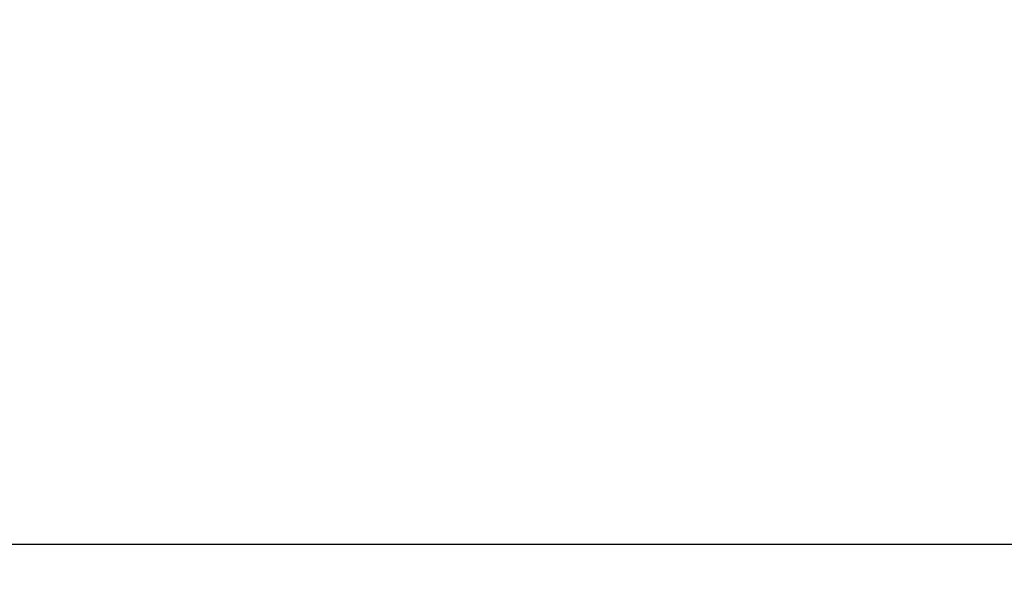
# Model space of a CAD drawing. Units: millimetres. Extents: x -12009 to -5528, y 5248 to 8967.
# Drawn here: x -11680 to -11635, y 5536 to 5562 of the extents above; entities that cross this region are included whole.
import ezdxf

# ---------------------------------------------------------------- set-up
doc = ezdxf.new("R2010")
doc.units = ezdxf.units.MM
doc.header["$MEASUREMENT"] = 0
doc.header["$PDMODE"] = 3
doc.layers.add('afmetingen 1', color=2, linetype='Continuous')
doc.styles.get("Standard").update_dxf_attribs({"font": 'simplex.shx'})
doc.dimstyles.new('1-2', dxfattribs={"dimtxt": 4, "dimasz": 6, "dimexe": 2, "dimexo": 2, "dimgap": 2, "dimtad": 1, "dimdec": 1, "dimzin": 9, "dimtxsty": 'Standard', "dimcen": 5, "dimclrd": 2, "dimclre": 2, "dimclrt": 7, "dimadec": 1, "dimazin": 0, "dimtfac": 1, "dimtdec": 1, "dimtofl": 0, "dimtmove": 1, "dimatfit": 3, "dimfxl": 1, "dimarcsym": 0})

# ---------------------------------------------------------------- blocks, each defined once
blk = doc.blocks.new('*D120')
at = {"layer": 'afmetingen 1', "color": 2, "lineweight": -2, "transparency": 16777216}
for p, q in [((-11713.593, 5572.798), (-11713.593, 5536.237)), ((-10713.633, 5572.798), (-10713.633, 5536.237)), ((-10719.633, 5538.237), (-11707.593, 5538.237))]:
    blk.add_line(p, q, dxfattribs=at)
at = {"layer": 'afmetingen 1', "color": 2, "transparency": 16777216}
for points in [[(-11707.593, 5539.237), (-11707.593, 5537.237), (-11713.593, 5538.237)], [(-10719.633, 5539.237), (-10719.633, 5537.237), (-10713.633, 5538.237)]]:
    blk.add_solid(points, dxfattribs=at)
at = {"layer": 'DEFPOINTS', "color": 0, "transparency": 16777216}
for p in [(-11713.593, 5574.798), (-10713.633, 5574.798), (-11713.593, 5538.237)]:
    blk.add_point(p, dxfattribs=at)
at = {"layer": 'afmetingen 1', "color": 7, "transparency": 16777216, "insert": (-11702.376, 5542.737), "char_height": 4, "attachment_point": 5}
blk.add_mtext('1000', dxfattribs=at)

msp = doc.modelspace()

# ---------------------------------------------------------------- dimensions: what is measured, and where the dimension line sits
at = {"layer": 'afmetingen 1'}
dim = msp.add_linear_dim(base=(-11713.593, 5538.237), p1=(-10713.633, 5574.798), p2=(-11713.593, 5574.798), angle=180, dimstyle='1-2', dxfattribs=at)
dim.commit()
dim.dimension.update_dxf_attribs({"geometry": '*D120', "text_midpoint": (-11702.376, 5538.737), "dimtype": 160})

doc.saveas('drawing.dxf')
